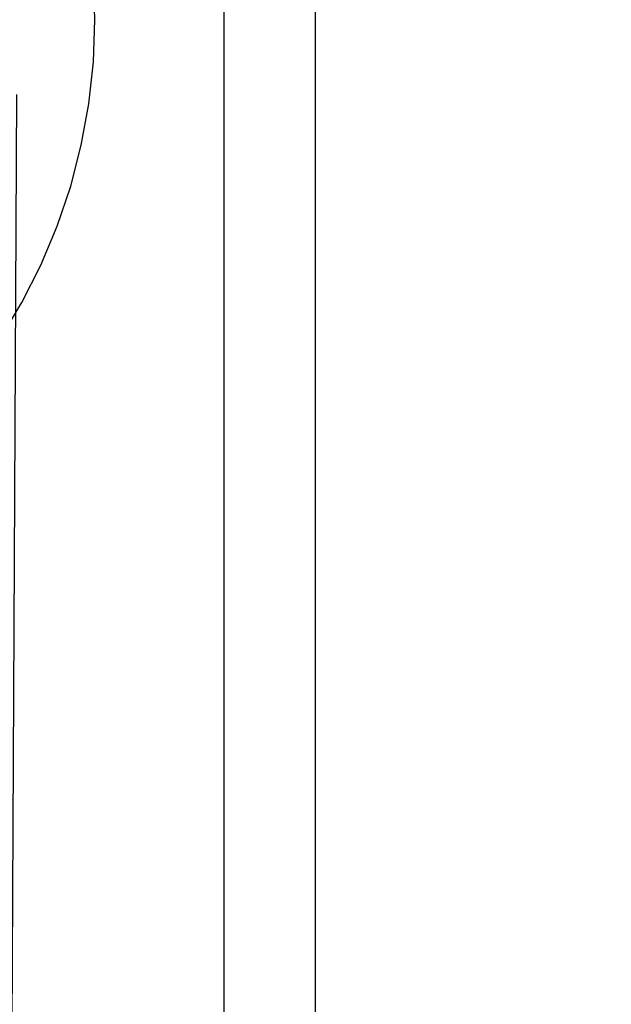
# Model space of a CAD drawing. Extents: x 14098 to 16548, y 440 to 3628.
# Drawn here: x 15167 to 15236, y 2120 to 2234 of the extents above; entities that cross this region are included whole.
import ezdxf

# ---------------------------------------------------------------- set-up
doc = ezdxf.new("R2010")
doc.units = 0
doc.header["$LTSCALE"] = 5
doc.linetypes.add('AUSGEZOGEN', pattern=[0])
doc.linetypes.add('SLD-SOLID', pattern=[0])
doc.layers.get('0').update_dxf_attribs({"linetype": 'CONTINUOUS'})
doc.layers.get('DEFPOINTS').update_dxf_attribs({"color": 10, "linetype": 'CONTINUOUS'})
doc.layers.add('ACO_DRAINAGE', color=7, linetype='SLD-SOLID')
doc.layers.add('KOPF', color=10, linetype='AUSGEZOGEN')
doc.styles.add('ACO', font='trebuc.ttf', dxfattribs={"width": 0.8})
doc.dimstyles.new('ACO', dxfattribs={"dimscale": 10, "dimtxt": 2.5, "dimasz": 2.5, "dimexe": 1.25, "dimexo": 0.625, "dimtad": 1, "dimtxsty": 'ACO', "dimblk": 'OBLIQUE', "dimcen": 2.5, "dimclrd": 256, "dimclre": 256, "dimclrt": 256, "dimazin": 3, "dimtfac": 1, "dimtmove": 0, "dimatfit": 3})

# ---------------------------------------------------------------- blocks, each defined once
blk = doc.blocks.new('ACO_-_4978_-_FRONT')
at = {"layer": 'ACO_DRAINAGE', "linetype": 'SLD-SOLID'}
for p, q in [((96.54, 212.46), (96.54, 458.94)), ((85.86, 458.38), (85.86, 211.9)), ((70.86, 356.02), (70.69, 360.92)), ((70.86, 356.02), (70.69, 360.92)), ((70.69, 351.12), (70.86, 356.02)), ((70.69, 351.12), (70.86, 356.02)), ((70.16, 346.25), (70.69, 351.12)), ((70.16, 346.25), (70.69, 351.12)), ((69.27, 341.43), (70.16, 346.25)), ((69.27, 341.43), (70.16, 346.25)), ((68.05, 336.68), (69.27, 341.43)), ((68.05, 336.68), (69.27, 341.43)), ((66.48, 332.03), (68.05, 336.68)), ((66.48, 332.03), (68.05, 336.68)), ((64.58, 327.51), (66.48, 332.03)), ((64.58, 327.51), (66.48, 332.03)), ((62.36, 323.14), (64.58, 327.51)), ((62.36, 323.14), (64.58, 327.51)), ((59.83, 318.94), (62.36, 323.14)), ((59.83, 318.94), (62.36, 323.14))]:
    blk.add_line(p, q, dxfattribs=at)
blk = doc.blocks.new('_OBLIQUE')
at = {"color": 0, "linetype": 'BYBLOCK'}
blk.add_line((-0.5, -0.5), (0.5, 0.5), dxfattribs=at)
blk = doc.blocks.new('*D74')
at = {"layer": 'DEFPOINTS', "color": 0}
for p in [(15049.09, 2232.48), (15166.89, 2231.87), (15164.37, 1744.51)]:
    blk.add_point(p, dxfattribs=at)
at = {"layer": 'KOPF'}
for p, q in [((15049.05, 2226.23), (15046.5, 1732.62)), ((15166.86, 2225.62), (15164.3, 1732.01)), ((15046.56, 1745.12), (15164.37, 1744.51)), ((15164.37, 1744.51), (15657.82, 1741.95))]:
    blk.add_line(p, q, dxfattribs=at)
at = {"layer": 'KOPF', "xscale": 25, "yscale": 25, "zscale": 25}
for p, rotation in [((15046.56, 1745.12), 179.7031362716079), ((15164.37, 1744.51), 359.7031362716079)]:
    blk.add_blockref('_OBLIQUE', p, dxfattribs=dict(at, rotation=rotation))
at = {"layer": 'KOPF', "insert": (15423.82, 1786.06), "char_height": 25, "attachment_point": 5, "rotation": 359.7031, "style": 'ACO'}
blk.add_mtext('отвор с маншетно уплътнение %%C110\\P16,8 l/s', dxfattribs=at)

msp = doc.modelspace()

# ---------------------------------------------------------------- block references
at = {"layer": 'ACO_DRAINAGE'}
msp.add_blockref('ACO_-_4978_-_FRONT', (15105.118, 1878.308), dxfattribs=at)

# ---------------------------------------------------------------- dimensions: what is measured, and where the dimension line sits
at = {"layer": 'KOPF'}
dim = msp.add_aligned_dim(p1=(15049.086, 2232.477), p2=(15166.893, 2231.867), distance=-487.366, text='отвор с маншетно уплътнение %%C110\\P16,8 l/s', dimstyle='ACO', dxfattribs=at)
dim.commit()
dim.dimension.update_dxf_attribs({"geometry": '*D74', "text_midpoint": (15423.817, 1786.063)})

doc.saveas('drawing.dxf')
